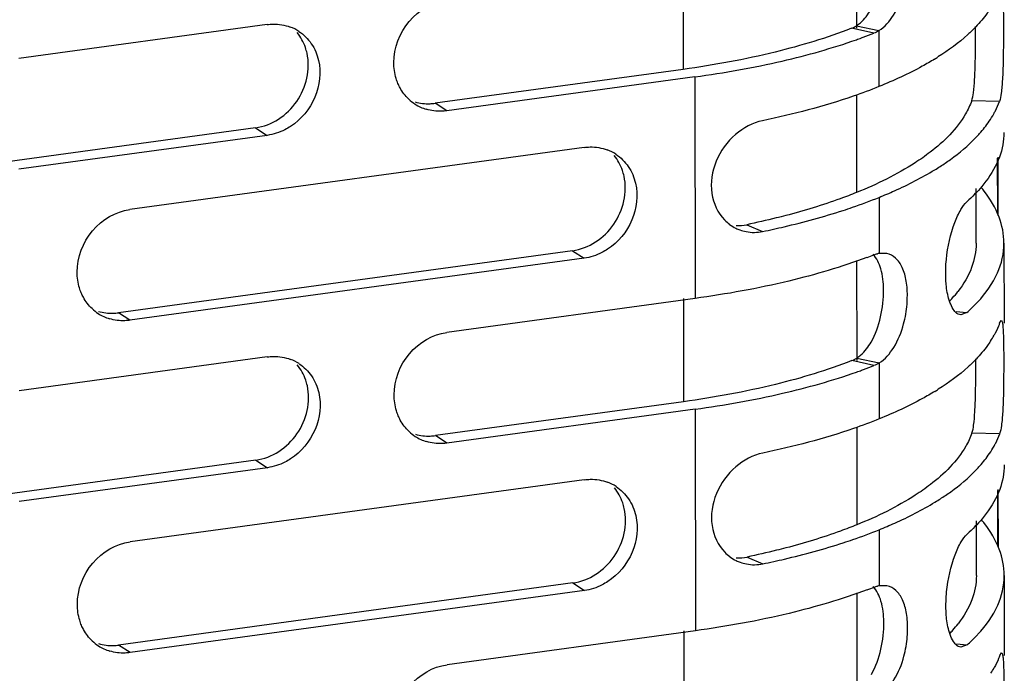
# Model space of a CAD drawing. Units: millimetres. Extents: x -4908 to -2955, y 2109 to 5252.
# Drawn here: x -4830 to -4787, y 4871 to 4899 of the extents above; entities that cross this region are included whole.
import ezdxf

# ---------------------------------------------------------------- set-up
doc = ezdxf.new("R2010")
doc.units = ezdxf.units.MM
doc.header["$LTSCALE"] = 16.335
doc.layers.get('0').update_dxf_attribs({"linetype": 'CONTINUOUS'})

msp = doc.modelspace()

# ---------------------------------------------------------------- linework, layer by layer
at = {"color": 7, "linetype": 'Continuous'}
for p, q in [((-4793.81, 4902.746), (-4793.807, 4898.437)), ((-4801.265, 4901.115), (-4801.262, 4896.666)), ((-4819.185, 4898.596), (-4829.873, 4897.135)), ((-4793.064, 4898.221), (-4794.019, 4898.437)), ((-4793.807, 4898.546), (-4792.841, 4898.335)), ((-4792.841, 4898.335), (-4792.839, 4895.923)), ((-4801.262, 4896.666), (-4811.949, 4895.205)), ((-4800.763, 4896.342), (-4811.45, 4894.88)), ((-4800.763, 4896.342), (-4800.756, 4886.795)), ((-4793.805, 4895.573), (-4793.801, 4891.361)), ((-4811.45, 4894.88), (-4811.949, 4895.205)), ((-4787.653, 4895.276), (-4788.846, 4895.313)), ((-4819.68, 4894.148), (-4830.368, 4892.686)), ((-4819.68, 4894.148), (-4819.182, 4893.823)), ((-4819.182, 4893.823), (-4829.869, 4892.362)), ((-4805.537, 4893.302), (-4825.092, 4890.628)), ((-4787.742, 4892.834), (-4787.74, 4890.457)), ((-4787.709, 4890.372), (-4787.711, 4892.878)), ((-4788.655, 4889.172), (-4788.657, 4891.527)), ((-4792.836, 4891.15), (-4792.834, 4888.738)), ((-4798.531, 4889.972), (-4797.846, 4889.68)), ((-4787.455, 4889.175), (-4787.452, 4885.73)), ((-4806.032, 4888.853), (-4825.586, 4886.18)), ((-4806.032, 4888.853), (-4805.534, 4888.529)), ((-4792.504, 4888.736), (-4792.834, 4888.738)), ((-4805.534, 4888.529), (-4825.088, 4885.855)), ((-4793.799, 4888.426), (-4793.796, 4884.117)), ((-4800.756, 4886.795), (-4811.443, 4885.334)), ((-4801.254, 4886.795), (-4801.251, 4882.347)), ((-4825.088, 4885.855), (-4825.586, 4886.18)), ((-4789.513, 4886.236), (-4789.049, 4886.19)), ((-4789.049, 4886.19), (-4789.318, 4886.085)), ((-4787.645, 4885.729), (-4787.572, 4885.847)), ((-4819.174, 4884.277), (-4829.862, 4882.815)), ((-4793.053, 4883.901), (-4794.008, 4884.117)), ((-4793.796, 4884.227), (-4792.83, 4884.015)), ((-4792.83, 4884.015), (-4792.828, 4881.603)), ((-4801.251, 4882.347), (-4811.938, 4880.885)), ((-4800.752, 4882.022), (-4811.44, 4880.561)), ((-4800.752, 4882.022), (-4800.745, 4872.476)), ((-4793.794, 4881.253), (-4793.79, 4877.042)), ((-4787.642, 4880.956), (-4788.835, 4880.994)), ((-4811.44, 4880.561), (-4811.938, 4880.885)), ((-4819.669, 4879.828), (-4830.357, 4878.367)), ((-4819.669, 4879.828), (-4819.171, 4879.503)), ((-4819.171, 4879.503), (-4829.858, 4878.042)), ((-4805.526, 4878.983), (-4825.081, 4876.308)), ((-4787.731, 4878.514), (-4787.73, 4876.138)), ((-4787.698, 4876.053), (-4787.7, 4878.559)), ((-4788.645, 4874.852), (-4788.646, 4877.208)), ((-4792.825, 4876.83), (-4792.823, 4874.418)), ((-4798.52, 4875.653), (-4797.835, 4875.36)), ((-4787.444, 4874.855), (-4787.442, 4871.41)), ((-4806.021, 4874.534), (-4825.575, 4871.86)), ((-4805.523, 4874.209), (-4825.077, 4871.535)), ((-4806.021, 4874.534), (-4805.523, 4874.209)), ((-4792.493, 4874.416), (-4792.823, 4874.418)), ((-4793.788, 4874.107), (-4793.785, 4869.798)), ((-4800.745, 4872.476), (-4811.432, 4871.014)), ((-4801.244, 4872.475), (-4801.24, 4868.027)), ((-4825.077, 4871.535), (-4825.575, 4871.86)), ((-4789.502, 4871.916), (-4789.038, 4871.87)), ((-4789.038, 4871.87), (-4789.307, 4871.765)), ((-4787.634, 4871.41), (-4787.561, 4871.528))]:
    msp.add_line(p, q, dxfattribs=at)
for centre, radius, start, end in [((-4818.85, 4896.722), 1.889, 56.8798, 69.3602), ((-4865.825, 4898.37), 77.147, 359.67946, 0.10509), ((-4801.868, 4920.797), 24.232, 289.4208, 289.9613), ((-4801.698, 4920.328), 23.734, 289.9625, 290.1602), ((-4801.384, 4919.481), 22.831, 290.1537, 291.3724), ((-4796.692, 4907.306), 11.96, 301.5063, 302.3144), ((-4811.783, 4896.759), 1.894, 226.6869, 236.9693), ((-4811.776, 4896.773), 1.91, 237.0302, 253.2094), ((-4791.678, 4896.858), 4.332, 325.8624, 330.9072), ((-4805.201, 4891.428), 1.889, 56.8797, 69.3573), ((-4796.604, 4902.398), 11.801, 301.5035, 302.8295), ((-4792.854, 4887.918), 5.737, 37.5948, 39.5901), ((-4798.17, 4891.458), 1.835, 224.1767, 233.1942), ((-4798.208, 4891.408), 1.773, 233.197, 243.5643), ((-4798.237, 4891.352), 1.71, 243.5991, 249.8705), ((-4798.861, 4891.561), 1.622, 265.3949, 281.7132), ((-4798.235, 4891.361), 1.719, 249.9234, 259.1443), ((-4801.284, 4909.694), 22.572, 290.5695, 291.3762), ((-4792.65, 4887.69), 1.064, 99.9325, 103.9821), ((-4793.591, 4890.313), 5.253, 318.3253, 322.2749), ((-4794.011, 4890.683), 5.812, 316.3731, 318.3547), ((-4793.673, 4891.38), 6.951, 311.7003, 315.7691), ((-4793.167, 4890.88), 6.24, 315.8189, 317.2332), ((-4825.42, 4887.734), 1.894, 226.6899, 236.9696), ((-4825.414, 4887.748), 1.91, 237.0308, 253.2265), ((-4791.608, 4887.274), 4.259, 327.1102, 330.9799), ((-4818.839, 4882.403), 1.889, 56.8822, 69.3772), ((-4801.373, 4905.162), 22.831, 290.1537, 291.3724), ((-4865.814, 4884.05), 77.147, 359.67946, 0.10509), ((-4801.857, 4906.477), 24.232, 289.4208, 289.9613), ((-4801.687, 4906.009), 23.734, 289.9625, 290.1602), ((-4796.681, 4892.987), 11.96, 301.5063, 302.3144), ((-4811.772, 4882.44), 1.894, 226.6869, 236.9693), ((-4811.765, 4882.454), 1.91, 237.0302, 253.2094), ((-4791.667, 4882.538), 4.332, 325.8624, 330.9072), ((-4805.191, 4877.108), 1.889, 56.8797, 69.3573), ((-4796.593, 4888.079), 11.801, 301.5035, 302.8295), ((-4792.843, 4873.598), 5.737, 37.5948, 39.5901), ((-4798.16, 4877.138), 1.835, 224.1767, 233.1942), ((-4798.197, 4877.088), 1.773, 233.197, 243.5643), ((-4798.226, 4877.032), 1.71, 243.5991, 249.8705), ((-4798.85, 4877.241), 1.622, 265.3949, 281.7132), ((-4798.224, 4877.041), 1.719, 249.9234, 259.1443), ((-4801.273, 4895.374), 22.572, 290.5695, 291.3762), ((-4792.64, 4873.371), 1.064, 99.9325, 103.9821), ((-4794, 4876.363), 5.812, 316.3731, 318.3547), ((-4793.58, 4875.994), 5.253, 318.3253, 322.2749), ((-4825.41, 4873.414), 1.894, 226.6899, 236.9696), ((-4793.662, 4877.06), 6.951, 311.7003, 315.7691), ((-4793.156, 4876.56), 6.24, 315.8189, 317.2332), ((-4825.403, 4873.428), 1.91, 237.0308, 253.2265), ((-4791.597, 4872.955), 4.259, 327.1102, 330.9799)]:
    msp.add_arc(centre, radius, start, end, dxfattribs=at)
for points, knots in [([(-4792.841, 4898.335), (-4792.584, 4898.498), (-4792.131, 4899.03), (-4791.88, 4899.662), (-4791.785, 4900.018)], [0, 0, 0, 0, 0.453086, 1, 1, 1, 1]), ([(-4787.582, 4900.167), (-4787.567, 4900.167), (-4787.538, 4900.109), (-4787.524, 4900.01), (-4787.504, 4899.827), (-4787.488, 4899.45), (-4787.478, 4898.818), (-4787.478, 4898.273), (-4787.48, 4897.966)], [0, 0, 0, 0, 0.020372, 0.068494, 0.148645, 0.261335, 0.583598, 1, 1, 1, 1]), ([(-4813.726, 4896.956), (-4813.727, 4897.589), (-4813.248, 4898.865), (-4812.066, 4899.57), (-4811.454, 4899.653)], [0, 0, 0, 0, 0.506312, 1, 1, 1, 1]), ([(-4793.807, 4898.546), (-4793.748, 4898.585), (-4793.5, 4898.774), (-4793.307, 4899.028), (-4793.187, 4899.237)], [0, 0, 0, 0, 0.226783, 1, 1, 1, 1]), ([(-4788.043, 4899.281), (-4788.086, 4899.214), (-4788.276, 4898.938), (-4788.493, 4898.681), (-4788.67, 4898.497)], [0, 0, 0, 0, 0.238231, 1, 1, 1, 1]), ([(-4819.185, 4898.596), (-4819.1, 4898.608), (-4818.764, 4898.634), (-4818.42, 4898.578), (-4818.184, 4898.49)], [0, 0, 0, 0, 0.254739, 1, 1, 1, 1]), ([(-4817.818, 4898.304), (-4817.607, 4898.166), (-4817.231, 4897.793), (-4817.027, 4897.307), (-4816.969, 4897.053)], [0, 0, 0, 0, 0.491295, 1, 1, 1, 1]), ([(-4794.019, 4898.437), (-4795.087, 4898.019), (-4797.478, 4897.297), (-4799.932, 4896.848), (-4801.262, 4896.666)], [0, 0, 0, 0, 0.460767, 1, 1, 1, 1]), ([(-4788.67, 4898.497), (-4788.78, 4898.382), (-4789.28, 4897.898), (-4789.845, 4897.485), (-4790.298, 4897.199)], [0, 0, 0, 0, 0.228697, 1, 1, 1, 1]), ([(-4817.464, 4897.359), (-4817.482, 4897.442), (-4817.571, 4897.76), (-4817.734, 4898.059), (-4817.891, 4898.248)], [0, 0, 0, 0, 0.25624, 1, 1, 1, 1]), ([(-4800.763, 4896.342), (-4799.5, 4896.514), (-4797.153, 4896.932), (-4794.854, 4897.576), (-4793.81, 4897.944)], [0, 0, 0, 0, 0.535264, 1, 1, 1, 1]), ([(-4788.846, 4895.313), (-4788.805, 4895.424), (-4788.758, 4895.733), (-4788.712, 4896.3), (-4788.687, 4897.061), (-4788.681, 4897.63), (-4788.679, 4897.938)], [0, 0, 0, 0, 0.134104, 0.35259, 0.648436, 1, 1, 1, 1]), ([(-4787.48, 4897.966), (-4787.481, 4897.651), (-4787.488, 4897.071), (-4787.513, 4896.293), (-4787.561, 4895.71), (-4787.611, 4895.391), (-4787.653, 4895.276)], [0, 0, 0, 0, 0.348869, 0.644536, 0.864055, 1, 1, 1, 1]), ([(-4819.68, 4894.148), (-4818.984, 4894.243), (-4817.659, 4895.122), (-4817.312, 4896.669), (-4817.464, 4897.359)], [0, 0, 0, 0, 0.498477, 1, 1, 1, 1]), ([(-4816.969, 4897.053), (-4816.851, 4896.536), (-4816.985, 4895.387), (-4817.718, 4894.506), (-4818.175, 4894.207)], [0, 0, 0, 0, 0.492237, 1, 1, 1, 1]), ([(-4790.441, 4897.109), (-4790.616, 4897.002), (-4791.389, 4896.555), (-4792.202, 4896.181), (-4792.839, 4895.923)], [0, 0, 0, 0, 0.229839, 1, 1, 1, 1]), ([(-4813.55, 4896.06), (-4813.579, 4896.129), (-4813.682, 4896.417), (-4813.726, 4896.725), (-4813.726, 4896.956)], [0, 0, 0, 0, 0.245948, 1, 1, 1, 1]), ([(-4813.082, 4895.381), (-4813.232, 4895.522), (-4813.403, 4895.746), (-4813.522, 4895.995), (-4813.55, 4896.06)], [0, 0, 0, 0, 0.745359, 1, 1, 1, 1]), ([(-4792.839, 4895.923), (-4793.204, 4895.775), (-4794.838, 4895.167), (-4796.53, 4894.727), (-4797.851, 4894.453)], [0, 0, 0, 0, 0.22607, 1, 1, 1, 1]), ([(-4812.809, 4895.265), (-4812.603, 4895.204), (-4812.31, 4895.17), (-4812.022, 4895.195), (-4811.949, 4895.205)], [0, 0, 0, 0, 0.745804, 1, 1, 1, 1]), ([(-4811.45, 4894.88), (-4811.525, 4894.87), (-4811.818, 4894.845), (-4812.117, 4894.882), (-4812.328, 4894.945)], [0, 0, 0, 0, 0.254304, 1, 1, 1, 1]), ([(-4788.845, 4895.313), (-4788.917, 4895.117), (-4789.333, 4894.249), (-4790.042, 4893.552), (-4790.635, 4893.096)], [0, 0, 0, 0, 0.218406, 1, 1, 1, 1]), ([(-4787.893, 4894.752), (-4787.869, 4894.795), (-4787.779, 4894.965), (-4787.701, 4895.141), (-4787.652, 4895.276)], [0, 0, 0, 0, 0.256368, 1, 1, 1, 1]), ([(-4818.175, 4894.207), (-4818.253, 4894.156), (-4818.565, 4893.975), (-4818.916, 4893.859), (-4819.182, 4893.823)], [0, 0, 0, 0, 0.256964, 1, 1, 1, 1]), ([(-4797.85, 4894.453), (-4798.276, 4894.364), (-4799.114, 4893.907), (-4799.948, 4892.762), (-4800.177, 4891.354), (-4799.782, 4890.482), (-4799.487, 4890.179)], [0, 0, 0, 0, 0.241742, 0.506165, 0.764578, 1, 1, 1, 1]), ([(-4788.666, 4893.724), (-4788.611, 4893.781), (-4788.406, 4894.003), (-4788.218, 4894.242), (-4788.093, 4894.427)], [0, 0, 0, 0, 0.261262, 1, 1, 1, 1]), ([(-4790.206, 4892.482), (-4790.056, 4892.579), (-4789.51, 4892.95), (-4788.999, 4893.376), (-4788.666, 4893.724)], [0, 0, 0, 0, 0.271523, 1, 1, 1, 1]), ([(-4787.459, 4893.946), (-4787.459, 4893.588), (-4787.603, 4892.827), (-4787.991, 4892.163), (-4788.23, 4891.845)], [0, 0, 0, 0, 0.473498, 1, 1, 1, 1]), ([(-4805.537, 4893.302), (-4805.451, 4893.314), (-4805.115, 4893.34), (-4804.771, 4893.284), (-4804.536, 4893.195)], [0, 0, 0, 0, 0.254739, 1, 1, 1, 1]), ([(-4803.815, 4892.064), (-4803.833, 4892.147), (-4803.922, 4892.466), (-4804.086, 4892.765), (-4804.243, 4892.954)], [0, 0, 0, 0, 0.256241, 1, 1, 1, 1]), ([(-4804.17, 4893.01), (-4803.958, 4892.872), (-4803.582, 4892.499), (-4803.379, 4892.013), (-4803.32, 4891.758)], [0, 0, 0, 0, 0.491293, 1, 1, 1, 1]), ([(-4790.635, 4893.096), (-4790.845, 4892.934), (-4791.834, 4892.243), (-4792.93, 4891.714), (-4793.801, 4891.361)], [0, 0, 0, 0, 0.219993, 1, 1, 1, 1]), ([(-4806.032, 4888.853), (-4805.336, 4888.948), (-4804.011, 4889.827), (-4803.663, 4891.374), (-4803.815, 4892.064)], [0, 0, 0, 0, 0.498466, 1, 1, 1, 1]), ([(-4792.836, 4891.15), (-4792.612, 4891.24), (-4791.79, 4891.589), (-4790.992, 4891.996), (-4790.437, 4892.336)], [0, 0, 0, 0, 0.270773, 1, 1, 1, 1]), ([(-4803.32, 4891.758), (-4803.202, 4891.241), (-4803.336, 4890.093), (-4804.069, 4889.212), (-4804.527, 4888.913)], [0, 0, 0, 0, 0.492244, 1, 1, 1, 1]), ([(-4788.23, 4891.845), (-4788.288, 4891.769), (-4788.538, 4891.455), (-4788.823, 4891.168), (-4789.052, 4890.963)], [0, 0, 0, 0, 0.236155, 1, 1, 1, 1]), ([(-4793.801, 4891.361), (-4794.034, 4891.267), (-4795.033, 4890.885), (-4796.06, 4890.573), (-4796.853, 4890.365)], [0, 0, 0, 0, 0.234017, 1, 1, 1, 1]), ([(-4794.384, 4890.587), (-4794.249, 4890.631), (-4793.728, 4890.806), (-4793.213, 4890.997), (-4792.836, 4891.15)], [0, 0, 0, 0, 0.258834, 1, 1, 1, 1]), ([(-4787.455, 4889.173), (-4787.455, 4889.557), (-4787.62, 4890.373), (-4788.047, 4891.079), (-4788.308, 4891.418)], [0, 0, 0, 0, 0.472923, 1, 1, 1, 1]), ([(-4789.935, 4888.475), (-4789.88, 4889.019), (-4789.72, 4889.765), (-4789.356, 4890.578), (-4789.158, 4890.869), (-4789.052, 4890.963)], [0, 0, 0, 0, 0.613001, 0.840835, 1, 1, 1, 1]), ([(-4827.364, 4887.93), (-4827.365, 4888.563), (-4826.886, 4889.839), (-4825.703, 4890.544), (-4825.092, 4890.628)], [0, 0, 0, 0, 0.506312, 1, 1, 1, 1]), ([(-4796.853, 4890.365), (-4796.988, 4890.33), (-4797.545, 4890.188), (-4798.106, 4890.061), (-4798.531, 4889.972)], [0, 0, 0, 0, 0.243505, 1, 1, 1, 1]), ([(-4797.846, 4889.68), (-4797.537, 4889.744), (-4796.371, 4890.001), (-4795.218, 4890.316), (-4794.384, 4890.587)], [0, 0, 0, 0, 0.264994, 1, 1, 1, 1]), ([(-4788.655, 4889.172), (-4788.655, 4888.818), (-4788.802, 4888.064), (-4789.195, 4887.412), (-4789.436, 4887.099)], [0, 0, 0, 0, 0.472682, 1, 1, 1, 1]), ([(-4788.586, 4886.643), (-4788.243, 4887.014), (-4787.679, 4887.79), (-4787.455, 4888.737), (-4787.455, 4889.173)], [0, 0, 0, 0, 0.53693, 1, 1, 1, 1]), ([(-4804.527, 4888.913), (-4804.605, 4888.862), (-4804.917, 4888.681), (-4805.268, 4888.565), (-4805.534, 4888.529)], [0, 0, 0, 0, 0.256966, 1, 1, 1, 1]), ([(-4793.354, 4888.561), (-4794.45, 4888.149), (-4796.896, 4887.433), (-4799.4, 4886.981), (-4800.756, 4886.795)], [0, 0, 0, 0, 0.461139, 1, 1, 1, 1]), ([(-4792.639, 4887.18), (-4792.643, 4887.48), (-4792.703, 4888.016), (-4792.932, 4888.527), (-4793.094, 4888.701)], [0, 0, 0, 0, 0.558437, 1, 1, 1, 1]), ([(-4791.617, 4886.83), (-4791.612, 4887.068), (-4791.636, 4887.511), (-4791.793, 4888.104), (-4792.077, 4888.548), (-4792.364, 4888.705), (-4792.504, 4888.734)], [0, 0, 0, 0, 0.316434, 0.587814, 0.80935, 1, 1, 1, 1]), ([(-4789.944, 4887.394), (-4789.952, 4887.479), (-4789.976, 4887.839), (-4789.962, 4888.202), (-4789.935, 4888.475)], [0, 0, 0, 0, 0.237032, 1, 1, 1, 1]), ([(-4827.187, 4887.034), (-4827.216, 4887.103), (-4827.32, 4887.391), (-4827.364, 4887.7), (-4827.364, 4887.93)], [0, 0, 0, 0, 0.245948, 1, 1, 1, 1]), ([(-4789.751, 4886.545), (-4789.775, 4886.602), (-4789.873, 4886.876), (-4789.922, 4887.166), (-4789.944, 4887.394)], [0, 0, 0, 0, 0.212554, 1, 1, 1, 1]), ([(-4826.72, 4886.355), (-4826.869, 4886.496), (-4827.04, 4886.721), (-4827.16, 4886.969), (-4827.187, 4887.034)], [0, 0, 0, 0, 0.745361, 1, 1, 1, 1]), ([(-4793.176, 4884.917), (-4792.983, 4885.25), (-4792.726, 4886.001), (-4792.633, 4886.784), (-4792.639, 4887.18)], [0, 0, 0, 0, 0.492665, 1, 1, 1, 1]), ([(-4791.775, 4885.698), (-4791.701, 4885.976), (-4791.638, 4886.355), (-4791.619, 4886.736), (-4791.617, 4886.83)], [0, 0, 0, 0, 0.753189, 1, 1, 1, 1]), ([(-4789.318, 4886.085), (-4789.358, 4886.089), (-4789.472, 4886.127), (-4789.629, 4886.29), (-4789.711, 4886.45), (-4789.751, 4886.545)], [0, 0, 0, 0, 0.184785, 0.529619, 1, 1, 1, 1]), ([(-4826.447, 4886.239), (-4826.24, 4886.179), (-4825.947, 4886.145), (-4825.659, 4886.17), (-4825.586, 4886.18)], [0, 0, 0, 0, 0.745799, 1, 1, 1, 1]), ([(-4825.088, 4885.855), (-4825.162, 4885.845), (-4825.455, 4885.82), (-4825.755, 4885.856), (-4825.965, 4885.919)], [0, 0, 0, 0, 0.254306, 1, 1, 1, 1]), ([(-4792.83, 4884.015), (-4792.573, 4884.178), (-4792.12, 4884.711), (-4791.869, 4885.342), (-4791.775, 4885.698)], [0, 0, 0, 0, 0.453086, 1, 1, 1, 1]), ([(-4787.645, 4885.729), (-4787.661, 4885.686), (-4787.73, 4885.507), (-4787.814, 4885.335), (-4787.884, 4885.208)], [0, 0, 0, 0, 0.244231, 1, 1, 1, 1]), ([(-4787.572, 4885.847), (-4787.556, 4885.847), (-4787.528, 4885.789), (-4787.514, 4885.691), (-4787.494, 4885.508), (-4787.477, 4885.131), (-4787.467, 4884.499), (-4787.467, 4883.954), (-4787.469, 4883.646)], [0, 0, 0, 0, 0.020372, 0.068494, 0.148645, 0.261335, 0.583598, 1, 1, 1, 1]), ([(-4813.715, 4882.636), (-4813.716, 4883.269), (-4813.237, 4884.545), (-4812.055, 4885.25), (-4811.443, 4885.334)], [0, 0, 0, 0, 0.506312, 1, 1, 1, 1]), ([(-4793.796, 4884.227), (-4793.737, 4884.265), (-4793.489, 4884.455), (-4793.296, 4884.709), (-4793.176, 4884.917)], [0, 0, 0, 0, 0.226783, 1, 1, 1, 1]), ([(-4788.032, 4884.962), (-4788.075, 4884.895), (-4788.265, 4884.618), (-4788.482, 4884.361), (-4788.659, 4884.177)], [0, 0, 0, 0, 0.238231, 1, 1, 1, 1]), ([(-4819.174, 4884.277), (-4819.089, 4884.288), (-4818.753, 4884.314), (-4818.409, 4884.259), (-4818.174, 4884.17)], [0, 0, 0, 0, 0.254738, 1, 1, 1, 1]), ([(-4817.451, 4883.033), (-4817.47, 4883.116), (-4817.559, 4883.439), (-4817.724, 4883.741), (-4817.883, 4883.932)], [0, 0, 0, 0, 0.256302, 1, 1, 1, 1]), ([(-4817.807, 4883.984), (-4817.597, 4883.847), (-4817.222, 4883.475), (-4817.018, 4882.991), (-4816.959, 4882.737)], [0, 0, 0, 0, 0.491323, 1, 1, 1, 1]), ([(-4794.008, 4884.117), (-4795.076, 4883.699), (-4797.468, 4882.977), (-4799.921, 4882.529), (-4801.251, 4882.347)], [0, 0, 0, 0, 0.460767, 1, 1, 1, 1]), ([(-4788.659, 4884.177), (-4788.769, 4884.062), (-4789.269, 4883.578), (-4789.834, 4883.166), (-4790.287, 4882.879)], [0, 0, 0, 0, 0.228697, 1, 1, 1, 1]), ([(-4800.752, 4882.022), (-4799.489, 4882.195), (-4797.142, 4882.612), (-4794.843, 4883.256), (-4793.799, 4883.624)], [0, 0, 0, 0, 0.535264, 1, 1, 1, 1]), ([(-4788.835, 4880.994), (-4788.795, 4881.104), (-4788.747, 4881.414), (-4788.701, 4881.98), (-4788.677, 4882.741), (-4788.67, 4883.31), (-4788.668, 4883.619)], [0, 0, 0, 0, 0.134104, 0.35259, 0.648436, 1, 1, 1, 1]), ([(-4787.469, 4883.646), (-4787.47, 4883.332), (-4787.477, 4882.752), (-4787.502, 4881.973), (-4787.55, 4881.39), (-4787.6, 4881.071), (-4787.642, 4880.956)], [0, 0, 0, 0, 0.348869, 0.644536, 0.864055, 1, 1, 1, 1]), ([(-4819.669, 4879.828), (-4818.975, 4879.923), (-4817.652, 4880.8), (-4817.301, 4882.343), (-4817.451, 4883.033)], [0, 0, 0, 0, 0.498404, 1, 1, 1, 1]), ([(-4816.959, 4882.737), (-4816.839, 4882.217), (-4816.974, 4881.062), (-4817.715, 4880.178), (-4818.177, 4879.879)], [0, 0, 0, 0, 0.492239, 1, 1, 1, 1]), ([(-4813.539, 4881.74), (-4813.568, 4881.809), (-4813.671, 4882.097), (-4813.715, 4882.406), (-4813.715, 4882.636)], [0, 0, 0, 0, 0.245948, 1, 1, 1, 1]), ([(-4790.431, 4882.79), (-4790.605, 4882.683), (-4791.378, 4882.235), (-4792.191, 4881.861), (-4792.828, 4881.603)], [0, 0, 0, 0, 0.229839, 1, 1, 1, 1]), ([(-4813.071, 4881.061), (-4813.221, 4881.202), (-4813.392, 4881.427), (-4813.511, 4881.675), (-4813.539, 4881.74)], [0, 0, 0, 0, 0.745359, 1, 1, 1, 1]), ([(-4792.828, 4881.603), (-4793.194, 4881.456), (-4794.827, 4880.848), (-4796.52, 4880.407), (-4797.84, 4880.133)], [0, 0, 0, 0, 0.22607, 1, 1, 1, 1]), ([(-4812.798, 4880.945), (-4812.592, 4880.885), (-4812.299, 4880.851), (-4812.011, 4880.875), (-4811.938, 4880.885)], [0, 0, 0, 0, 0.745804, 1, 1, 1, 1]), ([(-4788.834, 4880.994), (-4788.906, 4880.797), (-4789.322, 4879.929), (-4790.031, 4879.233), (-4790.624, 4878.776)], [0, 0, 0, 0, 0.218406, 1, 1, 1, 1]), ([(-4787.882, 4880.432), (-4787.858, 4880.475), (-4787.768, 4880.645), (-4787.69, 4880.822), (-4787.641, 4880.956)], [0, 0, 0, 0, 0.256368, 1, 1, 1, 1]), ([(-4811.44, 4880.561), (-4811.514, 4880.551), (-4811.807, 4880.526), (-4812.106, 4880.562), (-4812.317, 4880.625)], [0, 0, 0, 0, 0.254304, 1, 1, 1, 1]), ([(-4797.839, 4880.133), (-4798.265, 4880.045), (-4799.103, 4879.588), (-4799.937, 4878.443), (-4800.166, 4877.035), (-4799.771, 4876.162), (-4799.476, 4875.859)], [0, 0, 0, 0, 0.241742, 0.506165, 0.764578, 1, 1, 1, 1]), ([(-4788.655, 4879.404), (-4788.6, 4879.461), (-4788.395, 4879.683), (-4788.207, 4879.922), (-4788.082, 4880.107)], [0, 0, 0, 0, 0.261262, 1, 1, 1, 1]), ([(-4818.177, 4879.879), (-4818.254, 4879.83), (-4818.562, 4879.653), (-4818.909, 4879.539), (-4819.171, 4879.503)], [0, 0, 0, 0, 0.2569, 1, 1, 1, 1]), ([(-4790.195, 4878.162), (-4790.045, 4878.259), (-4789.499, 4878.63), (-4788.988, 4879.057), (-4788.655, 4879.404)], [0, 0, 0, 0, 0.271523, 1, 1, 1, 1]), ([(-4787.448, 4879.627), (-4787.448, 4879.268), (-4787.592, 4878.507), (-4787.98, 4877.844), (-4788.22, 4877.525)], [0, 0, 0, 0, 0.473498, 1, 1, 1, 1]), ([(-4805.526, 4878.983), (-4805.441, 4878.994), (-4805.104, 4879.02), (-4804.76, 4878.964), (-4804.525, 4878.876)], [0, 0, 0, 0, 0.254739, 1, 1, 1, 1]), ([(-4803.804, 4877.745), (-4803.822, 4877.828), (-4803.911, 4878.146), (-4804.075, 4878.445), (-4804.232, 4878.635)], [0, 0, 0, 0, 0.256241, 1, 1, 1, 1]), ([(-4804.159, 4878.69), (-4803.947, 4878.552), (-4803.571, 4878.179), (-4803.368, 4877.693), (-4803.309, 4877.439)], [0, 0, 0, 0, 0.491293, 1, 1, 1, 1]), ([(-4790.624, 4878.776), (-4790.834, 4878.614), (-4791.823, 4877.923), (-4792.919, 4877.394), (-4793.79, 4877.042)], [0, 0, 0, 0, 0.219993, 1, 1, 1, 1]), ([(-4792.825, 4876.83), (-4792.601, 4876.921), (-4791.779, 4877.269), (-4790.981, 4877.677), (-4790.427, 4878.017)], [0, 0, 0, 0, 0.270773, 1, 1, 1, 1]), ([(-4806.021, 4874.534), (-4805.325, 4874.629), (-4804, 4875.508), (-4803.652, 4877.055), (-4803.804, 4877.745)], [0, 0, 0, 0, 0.498466, 1, 1, 1, 1]), ([(-4788.22, 4877.525), (-4788.277, 4877.45), (-4788.528, 4877.135), (-4788.812, 4876.848), (-4789.041, 4876.643)], [0, 0, 0, 0, 0.236155, 1, 1, 1, 1]), ([(-4803.309, 4877.439), (-4803.191, 4876.922), (-4803.325, 4875.773), (-4804.058, 4874.892), (-4804.516, 4874.593)], [0, 0, 0, 0, 0.492244, 1, 1, 1, 1]), ([(-4787.444, 4874.853), (-4787.444, 4875.237), (-4787.61, 4876.054), (-4788.036, 4876.759), (-4788.297, 4877.098)], [0, 0, 0, 0, 0.472923, 1, 1, 1, 1]), ([(-4793.79, 4877.042), (-4794.023, 4876.948), (-4795.023, 4876.565), (-4796.049, 4876.253), (-4796.842, 4876.045)], [0, 0, 0, 0, 0.234017, 1, 1, 1, 1]), ([(-4794.373, 4876.268), (-4794.238, 4876.312), (-4793.717, 4876.486), (-4793.202, 4876.678), (-4792.825, 4876.83)], [0, 0, 0, 0, 0.258834, 1, 1, 1, 1]), ([(-4827.353, 4873.611), (-4827.354, 4874.244), (-4826.875, 4875.52), (-4825.693, 4876.225), (-4825.081, 4876.308)], [0, 0, 0, 0, 0.506312, 1, 1, 1, 1]), ([(-4797.835, 4875.36), (-4797.526, 4875.424), (-4796.36, 4875.681), (-4795.207, 4875.996), (-4794.373, 4876.268)], [0, 0, 0, 0, 0.264994, 1, 1, 1, 1]), ([(-4789.924, 4874.156), (-4789.87, 4874.7), (-4789.709, 4875.445), (-4789.345, 4876.258), (-4789.147, 4876.549), (-4789.041, 4876.643)], [0, 0, 0, 0, 0.613001, 0.840835, 1, 1, 1, 1]), ([(-4796.842, 4876.045), (-4796.977, 4876.01), (-4797.534, 4875.868), (-4798.095, 4875.741), (-4798.52, 4875.653)], [0, 0, 0, 0, 0.243505, 1, 1, 1, 1]), ([(-4804.516, 4874.593), (-4804.594, 4874.542), (-4804.906, 4874.361), (-4805.257, 4874.245), (-4805.523, 4874.209)], [0, 0, 0, 0, 0.256966, 1, 1, 1, 1]), ([(-4788.644, 4874.853), (-4788.644, 4874.499), (-4788.791, 4873.745), (-4789.184, 4873.092), (-4789.425, 4872.779)], [0, 0, 0, 0, 0.472682, 1, 1, 1, 1]), ([(-4788.575, 4872.323), (-4788.232, 4872.694), (-4787.668, 4873.47), (-4787.444, 4874.418), (-4787.444, 4874.853)], [0, 0, 0, 0, 0.53693, 1, 1, 1, 1]), ([(-4793.343, 4874.241), (-4794.439, 4873.83), (-4796.885, 4873.114), (-4799.389, 4872.661), (-4800.745, 4872.476)], [0, 0, 0, 0, 0.461139, 1, 1, 1, 1]), ([(-4792.628, 4872.86), (-4792.632, 4873.16), (-4792.692, 4873.697), (-4792.921, 4874.208), (-4793.083, 4874.381)], [0, 0, 0, 0, 0.558437, 1, 1, 1, 1]), ([(-4791.606, 4872.511), (-4791.601, 4872.748), (-4791.625, 4873.192), (-4791.782, 4873.785), (-4792.066, 4874.229), (-4792.353, 4874.385), (-4792.494, 4874.415)], [0, 0, 0, 0, 0.316434, 0.587814, 0.80935, 1, 1, 1, 1]), ([(-4789.933, 4873.074), (-4789.941, 4873.159), (-4789.965, 4873.52), (-4789.951, 4873.882), (-4789.924, 4874.156)], [0, 0, 0, 0, 0.237032, 1, 1, 1, 1]), ([(-4827.176, 4872.714), (-4827.206, 4872.783), (-4827.309, 4873.071), (-4827.353, 4873.38), (-4827.353, 4873.611)], [0, 0, 0, 0, 0.245948, 1, 1, 1, 1]), ([(-4793.165, 4870.597), (-4792.972, 4870.931), (-4792.715, 4871.682), (-4792.622, 4872.464), (-4792.628, 4872.86)], [0, 0, 0, 0, 0.492665, 1, 1, 1, 1]), ([(-4789.74, 4872.225), (-4789.764, 4872.282), (-4789.863, 4872.556), (-4789.911, 4872.846), (-4789.933, 4873.074)], [0, 0, 0, 0, 0.212554, 1, 1, 1, 1]), ([(-4826.709, 4872.036), (-4826.858, 4872.177), (-4827.029, 4872.401), (-4827.149, 4872.649), (-4827.176, 4872.714)], [0, 0, 0, 0, 0.745361, 1, 1, 1, 1]), ([(-4791.764, 4871.378), (-4791.69, 4871.656), (-4791.627, 4872.035), (-4791.608, 4872.416), (-4791.606, 4872.511)], [0, 0, 0, 0, 0.753189, 1, 1, 1, 1]), ([(-4789.307, 4871.765), (-4789.347, 4871.769), (-4789.461, 4871.808), (-4789.618, 4871.97), (-4789.7, 4872.13), (-4789.74, 4872.225)], [0, 0, 0, 0, 0.184785, 0.529619, 1, 1, 1, 1]), ([(-4826.436, 4871.92), (-4826.229, 4871.859), (-4825.936, 4871.825), (-4825.648, 4871.85), (-4825.575, 4871.86)], [0, 0, 0, 0, 0.745799, 1, 1, 1, 1]), ([(-4825.077, 4871.535), (-4825.151, 4871.525), (-4825.444, 4871.5), (-4825.744, 4871.537), (-4825.954, 4871.6)], [0, 0, 0, 0, 0.254306, 1, 1, 1, 1]), ([(-4792.819, 4869.696), (-4792.562, 4869.859), (-4792.109, 4870.391), (-4791.858, 4871.023), (-4791.764, 4871.378)], [0, 0, 0, 0, 0.453086, 1, 1, 1, 1]), ([(-4787.634, 4871.41), (-4787.65, 4871.366), (-4787.719, 4871.188), (-4787.803, 4871.015), (-4787.873, 4870.889)], [0, 0, 0, 0, 0.244231, 1, 1, 1, 1]), ([(-4787.561, 4871.528), (-4787.546, 4871.528), (-4787.517, 4871.469), (-4787.503, 4871.371), (-4787.483, 4871.188), (-4787.466, 4870.811), (-4787.456, 4870.179), (-4787.456, 4869.634), (-4787.458, 4869.326)], [0, 0, 0, 0, 0.020372, 0.068494, 0.148645, 0.261335, 0.583598, 1, 1, 1, 1]), ([(-4813.704, 4868.317), (-4813.705, 4868.95), (-4813.226, 4870.226), (-4812.044, 4870.931), (-4811.432, 4871.014)], [0, 0, 0, 0, 0.506312, 1, 1, 1, 1])]:
    msp.add_open_spline(points, degree=3, knots=knots, dxfattribs=at)
for points in [[(-4794.018, 4898.437), (-4793.945, 4898.466), (-4793.874, 4898.503), (-4793.807, 4898.546)], [(-4792.841, 4898.335), (-4792.912, 4898.29), (-4792.986, 4898.251), (-4793.064, 4898.221)], [(-4798.559, 4889.673), (-4798.326, 4889.628), (-4798.079, 4889.631), (-4797.846, 4889.679)], [(-4793.057, 4888.674), (-4793.008, 4888.694), (-4792.958, 4888.71), (-4792.907, 4888.722)], [(-4794.008, 4884.117), (-4793.934, 4884.146), (-4793.863, 4884.184), (-4793.796, 4884.227)], [(-4792.83, 4884.015), (-4792.901, 4883.971), (-4792.975, 4883.932), (-4793.053, 4883.901)], [(-4798.548, 4875.353), (-4798.315, 4875.308), (-4798.068, 4875.311), (-4797.835, 4875.36)], [(-4793.046, 4874.355), (-4792.997, 4874.374), (-4792.947, 4874.39), (-4792.897, 4874.403)]]:
    msp.add_open_spline(points, degree=3, dxfattribs=at)

doc.saveas('drawing.dxf')
